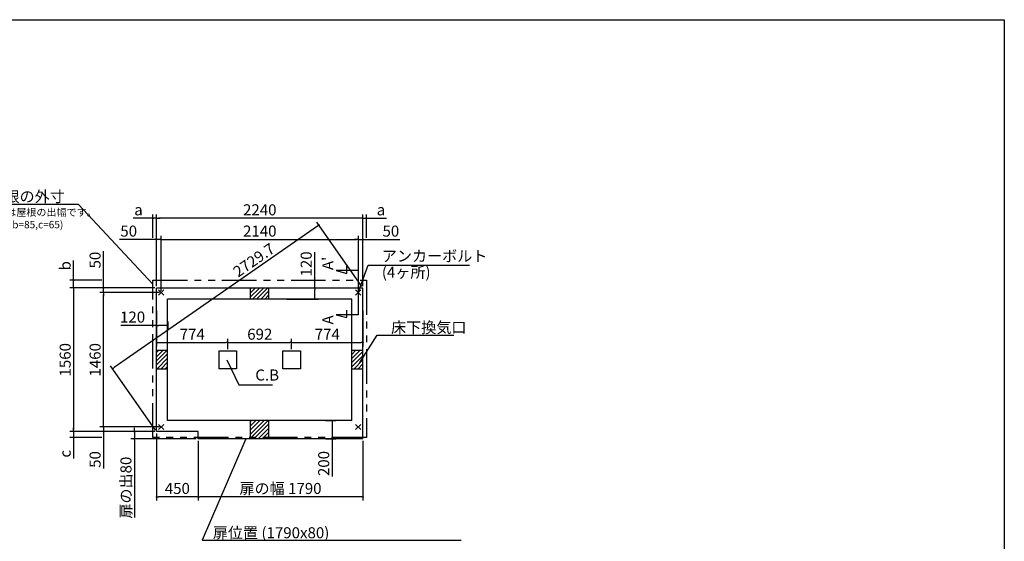
# Model space of a CAD drawing. Extents: x 220 to 16383, y -219 to 11106.
# Drawn here: x 5617 to 16307, y 5439 to 11106 of the extents above; entities that cross this region are included whole.
import ezdxf

# ---------------------------------------------------------------- set-up
doc = ezdxf.new("R2010")
doc.units = 0
doc.header["$LTSCALE"] = 20
doc.header["$PDMODE"] = 3
doc.header["$PDSIZE"] = 2
doc.linetypes.add('PHANTOM', pattern=[2.5, 1.25, -0.25, 0.25, -0.25, 0.25, -0.25])
doc.layers.get('0').update_dxf_attribs({"linetype": 'CONTINUOUS'})
doc.layers.get('DEFPOINTS').update_dxf_attribs({"linetype": 'CONTINUOUS'})
for name, color, linetype in [('ブロック', 5, 'CONTINUOUS'), ('仕様書枠', 230, 'CONTINUOUS'), ('寸法', 4, 'CONTINUOUS'), ('想像線', 6, 'PHANTOM'), ('文字', 7, 'CONTINUOUS'), ('細線', 5, 'CONTINUOUS'), ('部品1', 7, 'CONTINUOUS')]:
    doc.layers.add(name, color=color, linetype=linetype)
doc.styles.get("Standard").update_dxf_attribs({"font": 'txt', "bigfont": 'bigfont.shx'})
doc.styles.add('STYLE1', font='isocp.shx', dxfattribs={"bigfont": 'bigfont.shx'})
doc.styles.add('游ゴシック', font='txt')
doc.dimstyles.new('INABA_S40', dxfattribs={"dimscale": 40, "dimtxt": 3, "dimasz": 2.5, "dimexe": 1.5, "dimexo": 0.5, "dimgap": 1, "dimtad": 3, "dimdec": 4, "dimdsep": 46, "dimtxsty": 'STANDARD', "dimsah": 1, "dimcen": 0, "dimclrt": 7, "dimadec": 0, "dimazin": 0, "dimtfac": 1, "dimtdec": 4, "dimtix": 1, "dimtmove": 0, "dimatfit": 0, "dimfxl": 1, "dimtolj": 1, "dimtzin": 0, "dimarcsym": 0})
doc.dimstyles.new('INABA_S50G', dxfattribs={"dimscale": 0, "dimtxt": 150, "dimasz": 125, "dimexe": 75, "dimexo": 25, "dimgap": 25, "dimtad": 3, "dimdec": 1, "dimdsep": 46, "dimtxsty": 'STYLE1', "dimblk1": 'DOTSMALL', "dimblk2": 'DOTSMALL', "dimsah": 1, "dimcen": 0, "dimclrt": 7, "dimadec": 0, "dimazin": 0, "dimtfac": 1, "dimtdec": 4, "dimtix": 1, "dimtmove": 0, "dimatfit": 3, "dimldrblk": 'DOTSMALL', "dimfxl": 1, "dimtolj": 1, "dimtzin": 0, "dimarcsym": 0})
doc.dimstyles.new('イナバ組説100', dxfattribs={"dimscale": 30, "dimtxt": 7.5, "dimasz": 5, "dimexe": 2, "dimexo": 2, "dimgap": 1, "dimtad": 3, "dimdec": 1, "dimdsep": 46, "dimtxsty": '游ゴシック', "dimblk1": 'DOTSMALL', "dimblk2": 'DOTSMALL', "dimsah": 1, "dimcen": 0, "dimclrt": 7, "dimadec": 0, "dimazin": 0, "dimtfac": 1, "dimtdec": 1, "dimtix": 1, "dimtmove": 0, "dimatfit": 3, "dimldrblk": 'DOTSMALL', "dimfxl": 1, "dimtolj": 1, "dimtzin": 0, "dimarcsym": 0})

# ---------------------------------------------------------------- blocks, each defined once
blk = doc.blocks.new('_DOT')
at = {"color": 0, "linetype": 'ByBlock', "ltscale": 50}
blk.add_line((-0.5, 0), (-1, 0), dxfattribs=at)
at = {"color": 0, "linetype": 'ByBlock', "ltscale": 50, "const_width": 0.5}
blk.add_lwpolyline([(-0.25, 0, 1), (0.25, 0, 1)], format="xyb", close=True, dxfattribs=at)
blk = doc.blocks.new('*D3')
at = {"layer": 'DEFPOINTS', "color": 0, "ltscale": 50}
for p in [(6528, 8141), (7104, 8191), (7154, 8141)]:
    blk.add_point(p, dxfattribs=at)
at = {"layer": '寸法', "color": 0, "lineweight": -2, "ltscale": 50}
for p, q in [((6528, 8211), (6528, 8592)), ((7084, 8191), (6488, 8191)), ((7134, 8141), (6488, 8141)), ((6528, 8141), (6528, 8191)), ((6528, 8121), (6528, 8101))]:
    blk.add_line(p, q, dxfattribs=at)
at = {"layer": '寸法', "color": 0, "lineweight": -2, "ltscale": 50, "xscale": 20, "yscale": 20, "zscale": 20}
for p, rotation in [((6528, 8191), 270), ((6528, 8141), 90)]:
    blk.add_blockref('_DOT', p, dxfattribs=dict(at, rotation=rotation))
at = {"layer": '寸法', "color": 7, "ltscale": 50, "insert": (6436, 8494), "char_height": 120, "attachment_point": 5, "rotation": 90, "style": 'STYLE1'}
blk.add_mtext('\\A1;50', dxfattribs=at)
blk = doc.blocks.new('*D4')
at = {"layer": 'DEFPOINTS', "color": 0, "ltscale": 50}
for p in [(6528, 6681), (7104, 6631), (7154, 6681)]:
    blk.add_point(p, dxfattribs=at)
at = {"layer": '寸法', "color": 0, "lineweight": -2, "ltscale": 50}
for p, q in [((7134, 6681), (6488, 6681)), ((7084, 6631), (6488, 6631)), ((6528, 6701), (6528, 6721)), ((6528, 6681), (6528, 6631)), ((6528, 6611), (6528, 6230))]:
    blk.add_line(p, q, dxfattribs=at)
at = {"layer": '寸法', "color": 0, "lineweight": -2, "ltscale": 50, "xscale": 20, "yscale": 20, "zscale": 20}
for p, rotation in [((6528, 6681), 270), ((6528, 6631), 90)]:
    blk.add_blockref('_DOT', p, dxfattribs=dict(at, rotation=rotation))
at = {"layer": '寸法', "color": 7, "ltscale": 50, "insert": (6436, 6328), "char_height": 120, "attachment_point": 5, "rotation": 90, "style": 'STYLE1'}
blk.add_mtext('\\A1;50', dxfattribs=at)
blk = doc.blocks.new('*D5')
at = {"layer": 'DEFPOINTS', "color": 0, "ltscale": 50}
for p in [(6528, 8141), (7154, 8141), (7154, 6681)]:
    blk.add_point(p, dxfattribs=at)
at = {"layer": '寸法', "color": 0, "lineweight": -2, "ltscale": 50}
for p, q in [((7134, 8141), (6488, 8141)), ((6528, 6701), (6528, 8121)), ((7134, 6681), (6488, 6681))]:
    blk.add_line(p, q, dxfattribs=at)
at = {"layer": '寸法', "color": 0, "lineweight": -2, "ltscale": 50, "xscale": 20, "yscale": 20, "zscale": 20}
for p, rotation in [((6528, 8141), 90), ((6528, 6681), 270)]:
    blk.add_blockref('_DOT', p, dxfattribs=dict(at, rotation=rotation))
at = {"layer": '寸法', "color": 7, "ltscale": 50, "insert": (6436, 7411), "char_height": 120, "attachment_point": 5, "rotation": 90, "style": 'STYLE1'}
blk.add_mtext('\\A1;1460', dxfattribs=at)
blk = doc.blocks.new('*D6')
at = {"layer": 'DEFPOINTS', "color": 0, "ltscale": 50}
for p in [(7104, 8191), (6203, 6631), (7104, 6631)]:
    blk.add_point(p, dxfattribs=at)
at = {"layer": '寸法', "color": 0, "lineweight": -2, "ltscale": 50}
for p, q in [((7084, 8191), (6163, 8191)), ((6203, 8171), (6203, 6651)), ((7084, 6631), (6163, 6631))]:
    blk.add_line(p, q, dxfattribs=at)
at = {"layer": '寸法', "color": 0, "lineweight": -2, "ltscale": 50, "xscale": 20, "yscale": 20, "zscale": 20}
for p, rotation in [((6203, 8191), 90), ((6203, 6631), 270)]:
    blk.add_blockref('_DOT', p, dxfattribs=dict(at, rotation=rotation))
at = {"layer": '寸法', "color": 7, "ltscale": 50, "insert": (6111, 7411), "char_height": 120, "attachment_point": 5, "rotation": 90, "style": 'STYLE1'}
blk.add_mtext('\\A1;1560', dxfattribs=at)
blk = doc.blocks.new('*D11')
at = {"layer": 'DEFPOINTS', "color": 0, "ltscale": 50}
for p in [(8436, 8191), (8496, 8071), (8820, 8071)]:
    blk.add_point(p, dxfattribs=at)
at = {"layer": '寸法', "color": 0, "lineweight": -2, "ltscale": 50}
for p, q in [((8820, 8191), (8820, 8580)), ((8456, 8191), (8860, 8191)), ((8820, 8091), (8820, 8171)), ((8516, 8071), (8860, 8071))]:
    blk.add_line(p, q, dxfattribs=at)
at = {"layer": '寸法', "color": 0, "lineweight": -2, "ltscale": 50, "xscale": 20, "yscale": 20, "zscale": 20}
for p, rotation in [((8820, 8191), 90), ((8820, 8071), 270)]:
    blk.add_blockref('_DOT', p, dxfattribs=dict(at, rotation=rotation))
at = {"layer": '寸法', "color": 7, "ltscale": 50, "insert": (8728, 8452), "char_height": 120, "attachment_point": 5, "rotation": 90, "style": 'STYLE1'}
blk.add_mtext('\\A1;120', dxfattribs=at)
blk = doc.blocks.new('*D8')
at = {"layer": 'DEFPOINTS', "color": 0, "ltscale": 50}
for p in [(7154, 8717), (7104, 8191), (7154, 8141)]:
    blk.add_point(p, dxfattribs=at)
at = {"layer": '寸法', "color": 0, "lineweight": -2, "ltscale": 50}
for p, q in [((7084, 8717), (6702, 8717)), ((7104, 8211), (7104, 8757)), ((7154, 8717), (7104, 8717)), ((7154, 8161), (7154, 8757)), ((7174, 8717), (7194, 8717))]:
    blk.add_line(p, q, dxfattribs=at)
at = {"layer": '寸法', "color": 0, "lineweight": -2, "ltscale": 50, "xscale": 20, "yscale": 20, "zscale": 20}
blk.add_blockref('_DOT', (7104, 8717), dxfattribs=at)
at = {"layer": '寸法', "color": 0, "lineweight": -2, "ltscale": 50, "xscale": 20, "yscale": 20, "zscale": 20, "rotation": 180}
blk.add_blockref('_DOT', (7154, 8717), dxfattribs=at)
at = {"layer": '寸法', "color": 7, "ltscale": 50, "insert": (6801, 8809), "char_height": 120, "attachment_point": 5, "style": 'STYLE1'}
blk.add_mtext('\\A1;50', dxfattribs=at)
blk = doc.blocks.new('*D9')
at = {"layer": 'DEFPOINTS', "color": 0, "ltscale": 50}
for p in [(9344, 8717), (9294, 8141), (9344, 8191)]:
    blk.add_point(p, dxfattribs=at)
at = {"layer": '寸法', "color": 0, "lineweight": -2, "ltscale": 50}
for p, q in [((9274, 8717), (9254, 8717)), ((9294, 8161), (9294, 8757)), ((9294, 8717), (9344, 8717)), ((9344, 8211), (9344, 8757)), ((9364, 8717), (9745, 8717))]:
    blk.add_line(p, q, dxfattribs=at)
at = {"layer": '寸法', "color": 0, "lineweight": -2, "ltscale": 50, "xscale": 20, "yscale": 20, "zscale": 20}
blk.add_blockref('_DOT', (9294, 8717), dxfattribs=at)
at = {"layer": '寸法', "color": 0, "lineweight": -2, "ltscale": 50, "xscale": 20, "yscale": 20, "zscale": 20, "rotation": 180}
blk.add_blockref('_DOT', (9344, 8717), dxfattribs=at)
at = {"layer": '寸法', "color": 7, "ltscale": 50, "insert": (9647, 8809), "char_height": 120, "attachment_point": 5, "style": 'STYLE1'}
blk.add_mtext('\\A1;50', dxfattribs=at)
blk = doc.blocks.new('*D10')
at = {"layer": 'DEFPOINTS', "color": 0, "ltscale": 50}
for p in [(7104, 8948), (7104, 8191), (9344, 8191)]:
    blk.add_point(p, dxfattribs=at)
at = {"layer": '寸法', "color": 0, "lineweight": -2, "ltscale": 50}
for p, q in [((7104, 8211), (7104, 8988)), ((9344, 8211), (9344, 8988)), ((9324, 8948), (7124, 8948))]:
    blk.add_line(p, q, dxfattribs=at)
at = {"layer": '寸法', "color": 0, "lineweight": -2, "ltscale": 50, "xscale": 20, "yscale": 20, "zscale": 20, "rotation": 180}
blk.add_blockref('_DOT', (7104, 8948), dxfattribs=at)
at = {"layer": '寸法', "color": 0, "lineweight": -2, "ltscale": 50, "xscale": 20, "yscale": 20, "zscale": 20}
blk.add_blockref('_DOT', (9344, 8948), dxfattribs=at)
at = {"layer": '寸法', "color": 7, "ltscale": 50, "insert": (8224, 9040), "char_height": 120, "attachment_point": 5, "style": 'STYLE1'}
blk.add_mtext('\\A1;2240', dxfattribs=at)
blk = doc.blocks.new('*D7')
at = {"layer": 'DEFPOINTS', "color": 0, "ltscale": 50}
for p in [(9294, 8717), (7154, 8141), (9294, 8141)]:
    blk.add_point(p, dxfattribs=at)
at = {"layer": '寸法', "color": 0, "lineweight": -2, "ltscale": 50}
for p, q in [((7154, 8161), (7154, 8757)), ((7174, 8717), (9274, 8717)), ((9294, 8161), (9294, 8757))]:
    blk.add_line(p, q, dxfattribs=at)
at = {"layer": '寸法', "color": 0, "lineweight": -2, "ltscale": 50, "xscale": 20, "yscale": 20, "zscale": 20, "rotation": 180}
blk.add_blockref('_DOT', (7154, 8717), dxfattribs=at)
at = {"layer": '寸法', "color": 0, "lineweight": -2, "ltscale": 50, "xscale": 20, "yscale": 20, "zscale": 20}
blk.add_blockref('_DOT', (9294, 8717), dxfattribs=at)
at = {"layer": '寸法', "color": 7, "ltscale": 50, "insert": (8224, 8809), "char_height": 120, "attachment_point": 5, "style": 'STYLE1'}
blk.add_mtext('\\A1;2140', dxfattribs=at)
blk = doc.blocks.new('_DOTSMALL')
at = {"color": 0, "linetype": 'ByBlock', "ltscale": 50, "const_width": 0.5}
blk.add_lwpolyline([(-0.0625, 0, 1), (0.0625, 0, 1)], format="xyb", close=True, dxfattribs=at)
blk = doc.blocks.new('*D19')
at = {"layer": 'DEFPOINTS', "color": 0, "ltscale": 50}
for p in [(7554, 6551), (9344, 6551), (7554, 5921)]:
    blk.add_point(p, dxfattribs=at)
at = {"layer": '寸法', "color": 0, "lineweight": -2, "ltscale": 50}
for p, q in [((7554, 6531), (7554, 5881)), ((9344, 6531), (9344, 5881)), ((9324, 5921), (7574, 5921))]:
    blk.add_line(p, q, dxfattribs=at)
at = {"layer": '寸法', "color": 0, "lineweight": -2, "ltscale": 50, "xscale": 20, "yscale": 20, "zscale": 20, "rotation": 180}
blk.add_blockref('_DOT', (7554, 5921), dxfattribs=at)
at = {"layer": '寸法', "color": 0, "lineweight": -2, "ltscale": 50, "xscale": 20, "yscale": 20, "zscale": 20}
blk.add_blockref('_DOT', (9344, 5921), dxfattribs=at)
at = {"layer": '寸法', "color": 7, "ltscale": 50, "insert": (8449, 6013), "char_height": 120, "attachment_point": 5, "style": 'STYLE1'}
blk.add_mtext('\\A1;扉の幅 1790', dxfattribs=at)
blk = doc.blocks.new('*D20')
at = {"layer": 'DEFPOINTS', "color": 0, "ltscale": 50}
for p in [(7104, 6631), (7554, 6551), (7104, 5921)]:
    blk.add_point(p, dxfattribs=at)
at = {"layer": '寸法', "color": 0, "lineweight": -2, "ltscale": 50}
for p, q in [((7104, 6611), (7104, 5881)), ((7554, 6531), (7554, 5881)), ((7534, 5921), (7124, 5921))]:
    blk.add_line(p, q, dxfattribs=at)
at = {"layer": '寸法', "color": 0, "lineweight": -2, "ltscale": 50, "xscale": 20, "yscale": 20, "zscale": 20, "rotation": 180}
blk.add_blockref('_DOT', (7104, 5921), dxfattribs=at)
at = {"layer": '寸法', "color": 0, "lineweight": -2, "ltscale": 50, "xscale": 20, "yscale": 20, "zscale": 20}
blk.add_blockref('_DOT', (7554, 5921), dxfattribs=at)
at = {"layer": '寸法', "color": 7, "ltscale": 50, "insert": (7329, 6013), "char_height": 120, "attachment_point": 5, "style": 'STYLE1'}
blk.add_mtext('\\A1;450', dxfattribs=at)
blk = doc.blocks.new('*D21')
at = {"layer": 'DEFPOINTS', "color": 0, "ltscale": 50}
for p in [(6863, 6631), (7104, 6631), (7554, 6551)]:
    blk.add_point(p, dxfattribs=at)
at = {"layer": '寸法', "color": 0, "lineweight": -2, "ltscale": 50}
for p, q in [((7084, 6631), (6823, 6631)), ((6863, 6651), (6863, 6671)), ((6863, 6631), (6863, 6551)), ((7534, 6551), (6823, 6551)), ((6863, 6531), (6863, 5699))]:
    blk.add_line(p, q, dxfattribs=at)
at = {"layer": '寸法', "color": 0, "lineweight": -2, "ltscale": 50, "xscale": 20, "yscale": 20, "zscale": 20}
for p, rotation in [((6863, 6631), 270), ((6863, 6551), 90)]:
    blk.add_blockref('_DOT', p, dxfattribs=dict(at, rotation=rotation))
at = {"layer": '寸法', "color": 7, "ltscale": 50, "insert": (6771, 6022), "char_height": 120, "attachment_point": 5, "rotation": 90, "style": 'STYLE1'}
blk.add_mtext('\\A1;扉の出80', dxfattribs=at)
blk = doc.blocks.new('*D22')
at = {"layer": 'DEFPOINTS', "color": 0, "ltscale": 50}
for p in [(8919, 6751), (9010, 6751), (8920, 6551)]:
    blk.add_point(p, dxfattribs=at)
at = {"layer": '寸法', "color": 0, "lineweight": -2, "ltscale": 50}
for p, q in [((8939, 6751), (9050, 6751)), ((9010, 6731), (9010, 6571)), ((8940, 6551), (9050, 6551)), ((9010, 6551), (9010, 6143))]:
    blk.add_line(p, q, dxfattribs=at)
at = {"layer": '寸法', "color": 0, "lineweight": -2, "ltscale": 50, "xscale": 20, "yscale": 20, "zscale": 20}
for p, rotation in [((9010, 6751), 90), ((9010, 6551), 270)]:
    blk.add_blockref('_DOT', p, dxfattribs=dict(at, rotation=rotation))
at = {"layer": '寸法', "color": 7, "ltscale": 50, "insert": (8918, 6284), "char_height": 120, "attachment_point": 5, "rotation": 90, "style": 'STYLE1'}
blk.add_mtext('\\A1;200', dxfattribs=at)
blk = doc.blocks.new('*D23')
at = {"layer": 'DEFPOINTS', "color": 0, "ltscale": 50}
for p in [(7104, 7964), (7878, 7597), (7878, 7508)]:
    blk.add_point(p, dxfattribs=at)
at = {"layer": '寸法', "color": 0, "lineweight": -2, "ltscale": 50}
for p, q in [((7104, 7944), (7104, 7557)), ((7124, 7597), (7858, 7597)), ((7878, 7528), (7878, 7637))]:
    blk.add_line(p, q, dxfattribs=at)
at = {"layer": '寸法', "color": 0, "lineweight": -2, "ltscale": 50, "xscale": 20, "yscale": 20, "zscale": 20, "rotation": 180}
blk.add_blockref('_DOT', (7104, 7597), dxfattribs=at)
at = {"layer": '寸法', "color": 0, "lineweight": -2, "ltscale": 50, "xscale": 20, "yscale": 20, "zscale": 20}
blk.add_blockref('_DOT', (7878, 7597), dxfattribs=at)
at = {"layer": '寸法', "color": 7, "ltscale": 50, "insert": (7491, 7689), "char_height": 120, "attachment_point": 5, "style": 'STYLE1'}
blk.add_mtext('\\A1;774', dxfattribs=at)
blk = doc.blocks.new('*D24')
at = {"layer": 'DEFPOINTS', "color": 0, "ltscale": 50}
for p in [(9344, 7964), (9344, 7597), (8570, 7508)]:
    blk.add_point(p, dxfattribs=at)
at = {"layer": '寸法', "color": 0, "lineweight": -2, "ltscale": 50}
for p, q in [((9344, 7944), (9344, 7557)), ((8570, 7528), (8570, 7637)), ((8590, 7597), (9324, 7597))]:
    blk.add_line(p, q, dxfattribs=at)
at = {"layer": '寸法', "color": 0, "lineweight": -2, "ltscale": 50, "xscale": 20, "yscale": 20, "zscale": 20, "rotation": 180}
blk.add_blockref('_DOT', (8570, 7597), dxfattribs=at)
at = {"layer": '寸法', "color": 0, "lineweight": -2, "ltscale": 50, "xscale": 20, "yscale": 20, "zscale": 20}
blk.add_blockref('_DOT', (9344, 7597), dxfattribs=at)
at = {"layer": '寸法', "color": 7, "ltscale": 50, "insert": (8957, 7689), "char_height": 120, "attachment_point": 5, "style": 'STYLE1'}
blk.add_mtext('\\A1;774', dxfattribs=at)
blk = doc.blocks.new('*D25')
at = {"layer": 'DEFPOINTS', "color": 0, "ltscale": 50}
for p in [(8570, 7597), (7878, 7508), (8570, 7508)]:
    blk.add_point(p, dxfattribs=at)
at = {"layer": '寸法', "color": 0, "lineweight": -2, "ltscale": 50}
for p, q in [((7878, 7528), (7878, 7637)), ((7898, 7597), (8550, 7597)), ((8570, 7528), (8570, 7637))]:
    blk.add_line(p, q, dxfattribs=at)
at = {"layer": '寸法', "color": 0, "lineweight": -2, "ltscale": 50, "xscale": 20, "yscale": 20, "zscale": 20, "rotation": 180}
blk.add_blockref('_DOT', (7878, 7597), dxfattribs=at)
at = {"layer": '寸法', "color": 0, "lineweight": -2, "ltscale": 50, "xscale": 20, "yscale": 20, "zscale": 20}
blk.add_blockref('_DOT', (8570, 7597), dxfattribs=at)
at = {"layer": '寸法', "color": 7, "ltscale": 50, "insert": (8224, 7689), "char_height": 120, "attachment_point": 5, "style": 'STYLE1'}
blk.add_mtext('\\A1;692', dxfattribs=at)
blk = doc.blocks.new('*D26')
at = {"layer": 'DEFPOINTS', "color": 0, "ltscale": 50}
for p in [(9344, 8191), (6628, 7314), (7104, 6631)]:
    blk.add_point(p, dxfattribs=at)
at = {"layer": '寸法', "color": 0, "lineweight": -2, "ltscale": 50}
for p, q in [((9332, 8207), (8845, 8907)), ((8851, 8863), (6644, 7326)), ((7092, 6647), (6605, 7347))]:
    blk.add_line(p, q, dxfattribs=at)
at = {"layer": '寸法', "color": 0, "lineweight": -2, "ltscale": 50, "xscale": 20, "yscale": 20, "zscale": 20}
for p, rotation in [((8868, 8874), 34.85445556610288), ((6628, 7314), 214.8544555661029)]:
    blk.add_blockref('_DOT', p, dxfattribs=dict(at, rotation=rotation))
at = {"layer": '寸法', "color": 7, "ltscale": 50, "insert": (8160, 8494), "char_height": 120, "attachment_point": 5, "rotation": 34.8545, "style": 'STYLE1'}
blk.add_mtext('\\A1;2729.7', dxfattribs=at)
blk = doc.blocks.new('*D27')
at = {"layer": 'DEFPOINTS', "color": 0, "ltscale": 50}
for p in [(7104, 7830), (7224, 7847), (7224, 7783)]:
    blk.add_point(p, dxfattribs=at)
at = {"layer": '寸法', "color": 0, "lineweight": -2, "ltscale": 50}
for p, q in [((7104, 7810), (7104, 7743)), ((7224, 7827), (7224, 7743)), ((7104, 7783), (6715, 7783)), ((7204, 7783), (7124, 7783))]:
    blk.add_line(p, q, dxfattribs=at)
at = {"layer": '寸法', "color": 0, "lineweight": -2, "ltscale": 50, "xscale": 20, "yscale": 20, "zscale": 20, "rotation": 180}
blk.add_blockref('_DOT', (7104, 7783), dxfattribs=at)
at = {"layer": '寸法', "color": 0, "lineweight": -2, "ltscale": 50, "xscale": 20, "yscale": 20, "zscale": 20}
blk.add_blockref('_DOT', (7224, 7783), dxfattribs=at)
at = {"layer": '寸法', "color": 7, "ltscale": 50, "insert": (6843, 7875), "char_height": 120, "attachment_point": 5, "style": 'STYLE1'}
blk.add_mtext('\\A1;120', dxfattribs=at)
blk = doc.blocks.new('*D28')
at = {"layer": 'DEFPOINTS', "color": 0, "ltscale": 50}
for p in [(7064, 8948), (7064, 8717), (7104, 8191)]:
    blk.add_point(p, dxfattribs=at)
at = {"layer": '寸法', "color": 0, "lineweight": -2, "ltscale": 50}
for p, q in [((7064, 8737), (7064, 8988)), ((7104, 8211), (7104, 8988)), ((7044, 8948), (6849, 8948)), ((7104, 8948), (7064, 8948)), ((7124, 8948), (7144, 8948))]:
    blk.add_line(p, q, dxfattribs=at)
at = {"layer": '寸法', "color": 0, "lineweight": -2, "ltscale": 50, "xscale": 20, "yscale": 20, "zscale": 20}
blk.add_blockref('_DOT', (7064, 8948), dxfattribs=at)
at = {"layer": '寸法', "color": 0, "lineweight": -2, "ltscale": 50, "xscale": 20, "yscale": 20, "zscale": 20, "rotation": 180}
blk.add_blockref('_DOT', (7104, 8948), dxfattribs=at)
at = {"layer": '寸法', "color": 7, "ltscale": 50, "insert": (6907, 9040), "char_height": 120, "attachment_point": 5, "style": 'STYLE1'}
blk.add_mtext('\\A1;a', dxfattribs=at)
blk = doc.blocks.new('*D29')
at = {"layer": 'DEFPOINTS', "color": 0, "ltscale": 50}
for p in [(9384, 8948), (9384, 8717), (9344, 8191)]:
    blk.add_point(p, dxfattribs=at)
at = {"layer": '寸法', "color": 0, "lineweight": -2, "ltscale": 50}
for p, q in [((9344, 8211), (9344, 8988)), ((9384, 8737), (9384, 8988)), ((9324, 8948), (9304, 8948)), ((9344, 8948), (9384, 8948)), ((9404, 8948), (9598, 8948))]:
    blk.add_line(p, q, dxfattribs=at)
at = {"layer": '寸法', "color": 0, "lineweight": -2, "ltscale": 50, "xscale": 20, "yscale": 20, "zscale": 20}
blk.add_blockref('_DOT', (9344, 8948), dxfattribs=at)
at = {"layer": '寸法', "color": 0, "lineweight": -2, "ltscale": 50, "xscale": 20, "yscale": 20, "zscale": 20, "rotation": 180}
blk.add_blockref('_DOT', (9384, 8948), dxfattribs=at)
at = {"layer": '寸法', "color": 7, "ltscale": 50, "insert": (9540, 9040), "char_height": 120, "attachment_point": 5, "style": 'STYLE1'}
blk.add_mtext('\\A1;a', dxfattribs=at)
blk = doc.blocks.new('*D30')
at = {"layer": 'DEFPOINTS', "color": 0, "ltscale": 50}
for p in [(6203, 8276), (6528, 8276), (7104, 8191)]:
    blk.add_point(p, dxfattribs=at)
at = {"layer": '寸法', "color": 0, "lineweight": -2, "ltscale": 50}
for p, q in [((6203, 8296), (6203, 8490)), ((6508, 8276), (6163, 8276)), ((6203, 8191), (6203, 8276)), ((7084, 8191), (6163, 8191)), ((6203, 8171), (6203, 8151))]:
    blk.add_line(p, q, dxfattribs=at)
at = {"layer": '寸法', "color": 0, "lineweight": -2, "ltscale": 50, "xscale": 20, "yscale": 20, "zscale": 20}
for p, rotation in [((6203, 8276), 270), ((6203, 8191), 90)]:
    blk.add_blockref('_DOT', p, dxfattribs=dict(at, rotation=rotation))
at = {"layer": '寸法', "color": 7, "ltscale": 50, "insert": (6111, 8432), "char_height": 120, "attachment_point": 5, "rotation": 90, "style": 'STYLE1'}
blk.add_mtext('\\A1;b', dxfattribs=at)
blk = doc.blocks.new('*D31')
at = {"layer": 'DEFPOINTS', "color": 0, "ltscale": 50}
for p in [(7104, 6631), (6203, 6566), (6528, 6566)]:
    blk.add_point(p, dxfattribs=at)
at = {"layer": '寸法', "color": 0, "lineweight": -2, "ltscale": 50}
for p, q in [((7084, 6631), (6163, 6631)), ((6203, 6651), (6203, 6671)), ((6203, 6631), (6203, 6566)), ((6508, 6566), (6163, 6566)), ((6203, 6546), (6203, 6337))]:
    blk.add_line(p, q, dxfattribs=at)
at = {"layer": '寸法', "color": 0, "lineweight": -2, "ltscale": 50, "xscale": 20, "yscale": 20, "zscale": 20}
for p, rotation in [((6203, 6631), 270), ((6203, 6566), 90)]:
    blk.add_blockref('_DOT', p, dxfattribs=dict(at, rotation=rotation))
at = {"layer": '寸法', "color": 7, "ltscale": 50, "insert": (6111, 6390), "char_height": 120, "attachment_point": 5, "rotation": 90, "style": 'STYLE1'}
blk.add_mtext('\\A1;c', dxfattribs=at)

msp = doc.modelspace()

# ---------------------------------------------------------------- hatches: boundary and pattern name
at = {"layer": '細線', "ltscale": 50}
h = msp.add_hatch(dxfattribs=at)
h.set_pattern_fill('LINE', color=256, scale=10, angle=45)
h.set_pattern_definition([(45, (-238703.007, 48995.968), (-22.4506403, 22.4506403), [])])
h.paths.add_polyline_path([(8323.6, 8190.781), (8123.6, 8190.781), (8123.6, 8070.781), (8323.6, 8070.781)])
h = msp.add_hatch(dxfattribs=at)
h.set_pattern_fill('LINE', color=256, scale=10, angle=45)
h.set_pattern_definition([(45, (-238493.007, 49125.968), (-22.4506403, 22.4506403), [])])
h.paths.add_polyline_path([(7223.6, 7510.781), (7103.6, 7510.781), (7103.6, 7310.781), (7223.6, 7310.781)])
h = msp.add_hatch(dxfattribs=at)
h.set_pattern_fill('LINE', color=256, scale=10, angle=45)
h.set_pattern_definition([(45, (-238913.007, 49125.968), (-22.4506403, 22.4506403), [])])
h.paths.add_polyline_path([(9343.6, 7510.781), (9223.6, 7510.781), (9223.6, 7310.781), (9343.6, 7310.781)])
h = msp.add_hatch(dxfattribs=at)
h.set_pattern_fill('LINE', color=256, scale=10, angle=45)
h.set_pattern_definition([(45, (-238703.007, 49255.968), (-22.4506403, 22.4506403), [])])
h.paths.add_polyline_path([(8323.6, 6750.781), (8123.6, 6750.781), (8123.6, 6550.781), (8323.6, 6550.781)])

# ---------------------------------------------------------------- linework, layer by layer
at = {"layer": 'ブロック', "color": 0, "ltscale": 50}
for p, q in [((7103.6, 6630.781), (7103.6, 8190.781)), ((9343.6, 8190.781), (7103.6, 8190.781)), ((8123.6, 8070.781), (8123.6, 8190.781)), ((8323.6, 8070.781), (8323.6, 8190.781)), ((9343.6, 6550.781), (9343.6, 8190.781)), ((7223.6, 6750.781), (7223.6, 8070.781)), ((9223.6, 8070.781), (7223.6, 8070.781)), ((9223.6, 6750.781), (9223.6, 8070.781)), ((7223.6, 7510.781), (7103.6, 7510.781)), ((9343.6, 7510.781), (9223.6, 7510.781)), ((7223.6, 7310.781), (7103.6, 7310.781)), ((9343.6, 7310.781), (9223.6, 7310.781)), ((9223.6, 6750.781), (7223.6, 6750.781)), ((8123.6, 6550.781), (8123.6, 6750.781)), ((8323.6, 6550.781), (8323.6, 6750.781)), ((7553.6, 6630.781), (7103.6, 6630.781)), ((7553.6, 6550.781), (7553.6, 6630.781)), ((9343.6, 6550.781), (7553.6, 6550.781))]:
    msp.add_line(p, q, dxfattribs=at)
at = {"layer": 'ブロック', "color": 0, "ltscale": 9}
for points in [[(7782.6, 7508.281), (7972.6, 7508.281), (7972.6, 7313.281), (7782.6, 7313.281)], [(8474.6, 7508.281), (8664.6, 7508.281), (8664.6, 7313.281), (8474.6, 7313.281)]]:
    msp.add_lwpolyline(points, close=True, dxfattribs=at)
at = {"layer": '仕様書枠', "ltscale": 50}
for p, q in [((220, 11105.6), (16307.2, 11105.6)), ((16307.2, 11105.6), (16307.2, 0)), ((7124.783, 8111.964), (7182.417, 8169.599)), ((7124.783, 8169.599), (7182.417, 8111.964)), ((9264.783, 8111.964), (9322.417, 8169.599)), ((9264.783, 8169.599), (9322.417, 8111.964)), ((7124.783, 6651.964), (7182.417, 6709.599)), ((7124.783, 6709.599), (7182.417, 6651.964)), ((9264.783, 6651.964), (9322.417, 6709.599)), ((9264.783, 6709.599), (9322.417, 6651.964))]:
    msp.add_line(p, q, dxfattribs=at)
at = {"layer": '寸法', "ltscale": 50}
for p, q in [((9293.6, 8380.781), (9053.6, 8380.781)), ((9053.6, 8380.781), (9169.511, 8349.723)), ((9169.511, 8349.723), (9169.511, 8429.723)), ((9293.6, 8160.781), (9293.6, 7900.781)), ((9169.511, 7869.723), (9169.511, 7949.723)), ((9293.6, 7900.781), (9053.6, 7900.781)), ((9053.6, 7900.781), (9169.511, 7869.723))]:
    msp.add_line(p, q, dxfattribs=at)
at = {"layer": '寸法', "ltscale": 50, "extrusion": (0, 0, -1)}
msp.add_lwpolyline([(-8073.942, 6550.781), (-7597.693, 5449.685), (-10411.757, 5449.685)], dxfattribs=at)
at = {"layer": '想像線', "ltscale": 15}
msp.add_lwpolyline([(7063.6, 8275.781), (9383.6, 8275.781), (9383.6, 6565.781), (7063.6, 6565.781)], close=True, dxfattribs=at)

# ---------------------------------------------------------------- texts
at = {"layer": '寸法', "color": 7, "style": 'STYLE1'}
msp.add_text('扉位置 (1790x80)', height=120, dxfattribs=at).set_placement((7714.309, 5471.953))
at = {"layer": '文字', "ltscale": 50, "style": 'STYLE1'}
for s, p in [("A'", (9022.384, 8385.523)), ('A', (9022.384, 7794.552))]:
    msp.add_text(s, height=120, rotation=90, dxfattribs=at).set_placement(p)
at = {"layer": '部品1', "ltscale": 50, "style": 'STYLE1'}
for s, p in [('※a,b,cは屋根の出幅です。', (5116.951, 8973.011)), ('(a=40,b=85,c=65)', (5226.464, 8839.454))]:
    msp.add_text(s, height=80, dxfattribs=at).set_placement(p)
at = {"layer": '部品1', "color": 7, "ltscale": 50, "char_height": 120, "style": 'STYLE1'}
for s, insert, attachment_point in [('\\A1;屋根の外寸', (6107.102, 9184.679), 6), ('アンカーボルト', (9549.104, 8522.659), 4), ('(4ヶ所)', (9549.104, 8346.743), 4), ('\\A1;床下換気口', (9649.104, 7761.995), 4)]:
    msp.add_mtext(s, dxfattribs=dict(at, insert=insert, attachment_point=attachment_point))
at = {"layer": '部品1', "ltscale": 50, "insert": (8175.565, 7229.912), "char_height": 120, "attachment_point": 4, "style": 'STYLE1'}
msp.add_mtext('C.B', dxfattribs=at)

# ---------------------------------------------------------------- dimensions: what is measured, and where the dimension line sits
at = {"layer": '寸法', "ltscale": 50}
dim = msp.add_linear_dim(base=(7063.6, 8948.131), p1=(7103.6, 8190.781), p2=(7063.6, 8716.703), text='a', dimstyle='INABA_S40', override={"dimasz": 0.5, "dimexe": 1, "dimgap": 0.8, "dimdec": 2, "dimtxsty": 'STYLE1', "dimblk1": 'DOT', "dimblk2": 'DOT', "dimtdec": 2, "dimatfit": 3}, dxfattribs=at)
dim.commit()
dim.dimension.update_dxf_attribs({"geometry": '*D28', "text_midpoint": (6907.251, 8948.131), "dimtype": 160})
for base, p1, p2, picture, middle in [((7103.6, 8948.131), (9343.6, 8190.781), (7103.6, 8190.781), '*D10', (8223.6, 9040.143)), ((9293.6, 8716.703), (7153.6, 8140.781), (9293.6, 8140.781), '*D7', (8223.6, 8808.715)), ((7877.6, 7596.846), (7103.6, 7963.791), (7877.6, 7508.281), '*D23', (7490.6, 7688.846)), ((9343.6, 7596.846), (8569.6, 7508.281), (9343.6, 7963.791), '*D24', (8956.6, 7688.846)), ((7103.6, 5921.396), (7553.6, 6550.781), (7103.6, 6630.781), '*D20', (7328.6, 6013.396))]:
    dim = msp.add_linear_dim(base=base, p1=p1, p2=p2, dimstyle='INABA_S40', override={"dimasz": 0.5, "dimexe": 1, "dimgap": 0.8, "dimdec": 2, "dimtxsty": 'STYLE1', "dimblk1": 'DOT', "dimblk2": 'DOT', "dimtdec": 2, "dimatfit": 3}, dxfattribs=at)
    dim.commit()
    dim.dimension.update_dxf_attribs({"geometry": picture, "text_midpoint": middle})
for base, p1, p2, angle, text, picture, middle in [((9383.6, 8948.131), (9343.6, 8190.781), (9383.6, 8716.703), 180, 'a', '*D29', (9539.949, 8948.131)), ((6203.204, 8275.781), (7103.6, 8190.781), (6528.106, 8275.781), 90, 'b', '*D30', (6203.204, 8432.043)), ((6203.204, 6565.781), (7103.6, 6630.781), (6528.106, 6565.781), 270, 'c', '*D31', (6203.204, 6389.52)), ((6863.375, 6630.781), (7553.6, 6550.781), (7103.6, 6630.781), 90, '扉の出<>', '*D21', (6863.375, 6022.296))]:
    dim = msp.add_linear_dim(base=base, p1=p1, p2=p2, angle=angle, text=text, dimstyle='INABA_S40', override={"dimasz": 0.5, "dimexe": 1, "dimgap": 0.8, "dimdec": 2, "dimtxsty": 'STYLE1', "dimblk1": 'DOT', "dimblk2": 'DOT', "dimtdec": 2, "dimatfit": 3}, dxfattribs=at)
    dim.commit()
    dim.dimension.update_dxf_attribs({"geometry": picture, "text_midpoint": middle, "dimtype": 160})
for base, p1, p2, angle, override, picture, middle, dimtype in [((6627.631, 7314.223), (9343.6, 8190.781), (7103.6, 6630.781), 214.8544556, {"dimasz": 0.5, "dimexe": 1, "dimgap": 0.8, "dimdec": 1, "dimtxsty": 'STYLE1', "dimblk1": 'DOT', "dimblk2": 'DOT', "dimtdec": 2, "dimatfit": 3}, '*D26', (8213.081, 8418.376), 161), ((6528.106, 8140.781), (7103.6, 8190.781), (7153.6, 8140.781), 90, {"dimasz": 0.5, "dimexe": 1, "dimgap": 0.8, "dimdec": 2, "dimtxsty": 'STYLE1', "dimblk1": 'DOT', "dimblk2": 'DOT', "dimtdec": 2, "dimatfit": 3}, '*D3', (6528.106, 8493.849), 160), ((8820.303, 8070.781), (8435.515, 8190.781), (8495.515, 8070.781), 90, {"dimasz": 0.5, "dimexe": 1, "dimgap": 0.8, "dimdec": 2, "dimtxsty": 'STYLE1', "dimblk1": 'DOT', "dimblk2": 'DOT', "dimtdec": 2, "dimatfit": 3}, '*D11', (8820.303, 8451.69), 160), ((7223.6, 7782.563), (7103.6, 7830.192), (7223.6, 7846.713), 180, {"dimasz": 0.5, "dimexe": 1, "dimgap": 0.8, "dimdec": 2, "dimtxsty": 'STYLE1', "dimblk1": 'DOT', "dimblk2": 'DOT', "dimtdec": 2, "dimatfit": 3}, '*D27', (6842.691, 7782.563), 160), ((9009.949, 6750.781), (8920.111, 6550.781), (8919.013, 6750.781), 90, {"dimasz": 0.5, "dimexe": 1, "dimgap": 0.8, "dimdec": 2, "dimtxsty": 'STYLE1', "dimblk1": 'DOT', "dimblk2": 'DOT', "dimtdec": 2, "dimatfit": 3}, '*D22', (9009.949, 6284.304), 160), ((6528.106, 6680.781), (7103.6, 6630.781), (7153.6, 6680.781), 90, {"dimasz": 0.5, "dimexe": 1, "dimgap": 0.8, "dimdec": 2, "dimtxsty": 'STYLE1', "dimblk1": 'DOT', "dimblk2": 'DOT', "dimtdec": 2, "dimatfit": 3}, '*D4', (6528.106, 6327.713), 160)]:
    dim = msp.add_linear_dim(base=base, p1=p1, p2=p2, angle=angle, dimstyle='INABA_S40', override=override, dxfattribs=at)
    dim.commit()
    dim.dimension.update_dxf_attribs({"geometry": picture, "text_midpoint": middle, "dimtype": dimtype})
for base, p1, p2, picture, middle in [((7153.6, 8716.703), (7103.6, 8190.781), (7153.6, 8140.781), '*D8', (6800.532, 8716.703)), ((9343.6, 8716.703), (9293.6, 8140.781), (9343.6, 8190.781), '*D9', (9646.668, 8716.703)), ((8569.6, 7596.846), (7877.6, 7508.281), (8569.6, 7508.281), '*D25', (8223.6, 7596.846))]:
    dim = msp.add_linear_dim(base=base, p1=p1, p2=p2, dimstyle='INABA_S40', override={"dimasz": 0.5, "dimexe": 1, "dimgap": 0.8, "dimdec": 2, "dimtxsty": 'STYLE1', "dimblk1": 'DOT', "dimblk2": 'DOT', "dimtdec": 2, "dimatfit": 3}, dxfattribs=at)
    dim.commit()
    dim.dimension.update_dxf_attribs({"geometry": picture, "text_midpoint": middle, "dimtype": 160})
for base, p1, p2, picture, middle in [((6203.204, 6630.781), (7103.6, 8190.781), (7103.6, 6630.781), '*D6', (6111.204, 7410.781)), ((6528.106, 8140.781), (7153.6, 6680.781), (7153.6, 8140.781), '*D5', (6436.106, 7410.781))]:
    dim = msp.add_linear_dim(base=base, p1=p1, p2=p2, angle=90, dimstyle='INABA_S40', override={"dimasz": 0.5, "dimexe": 1, "dimgap": 0.8, "dimdec": 2, "dimtxsty": 'STYLE1', "dimblk1": 'DOT', "dimblk2": 'DOT', "dimtdec": 2, "dimatfit": 3}, dxfattribs=at)
    dim.commit()
    dim.dimension.update_dxf_attribs({"geometry": picture, "text_midpoint": middle})
dim = msp.add_linear_dim(base=(7553.6, 5921.396), p1=(9343.6, 6550.781), p2=(7553.6, 6550.781), text='扉の幅 <>', dimstyle='INABA_S40', override={"dimasz": 0.5, "dimexe": 1, "dimgap": 0.8, "dimdec": 2, "dimtxsty": 'STYLE1', "dimblk1": 'DOT', "dimblk2": 'DOT', "dimtdec": 2, "dimatfit": 3}, dxfattribs=at)
dim.commit()
dim.dimension.update_dxf_attribs({"geometry": '*D19', "text_midpoint": (8448.6, 6013.396)})

# ---------------------------------------------------------------- leaders
at = {"layer": '寸法', "ltscale": 50, "has_arrowhead": 0, "annotation_type": 0, "has_hookline": 1}
for points, hookline_direction, text_width in [([(7062.468, 8230.781), (6257.102, 9099.679), (6132.102, 9099.679)], 1, 688), ([(9293.6, 8140.781), (9399.104, 8437.659), (9524.104, 8437.659)], 0, 952), ([(9308.83, 7380.678), (9499.104, 7676.995), (9624.104, 7676.995)], 0, 680)]:
    msp.add_leader(points, dimstyle='INABA_S50G', override={"dimscale": 1, "dimldrblk": 'None'}, dxfattribs=dict(at, hookline_direction=hookline_direction, text_width=text_width))
at = {"layer": '寸法', "ltscale": 50, "has_arrowhead": 0, "annotation_type": 0, "has_hookline": 1, "hookline_direction": 0, "text_width": 185.592}
msp.add_leader([(7866.485, 7410.781), (7995.565, 7139.912), (8145.565, 7139.912)], dimstyle='イナバ組説100', dxfattribs=at)

doc.saveas('drawing.dxf')
